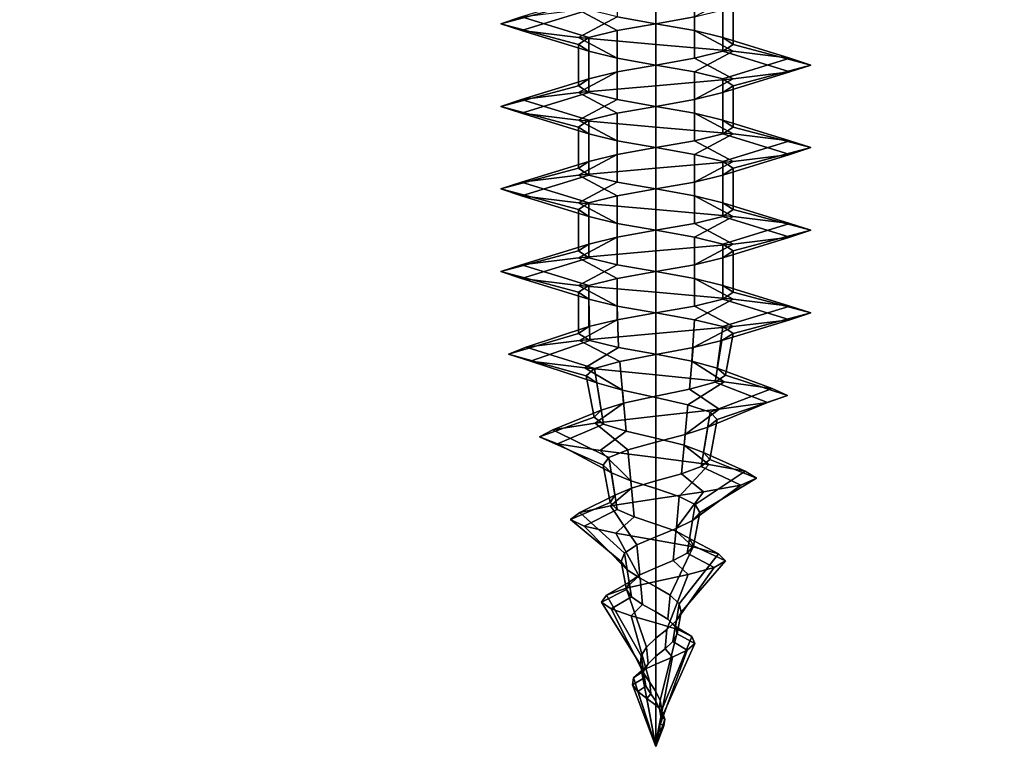
# Model space of a CAD drawing. Extents: x -218 to 262, y -7 to 105.
# Drawn here: x -132 to -132, y 2 to 2 of the extents above; entities that cross this region are included whole.
import ezdxf

# ---------------------------------------------------------------- set-up
doc = ezdxf.new("R2010")
doc.units = 0
doc.header["$LTSCALE"] = 192
for name, color, linetype in [('FLOOR', 1, 'CONTINUOUS'), ('LAYER_1', 1, 'CONTINUOUS'), ('LAYER_6', 1, 'CONTINUOUS')]:
    doc.layers.add(name, color=color, linetype=linetype)

msp = doc.modelspace()

# ---------------------------------------------------------------- linework, layer by layer
at = {"layer": 'FLOOR', "color": 213}
for points, invisible_edges in [([(-102, -1.10153, -85.33293), (-143.227691, 7.028576, -85.33293), (-117.91432, 92.731912, -85.33293), (-102, 57, -85.33293)], 7), ([(-143.227691, -1.153242, -88.423839), (-117.91432, 92.731912, -88.423839), (-143.227691, 17.937667, -88.423839), (-143.227691, 8.119485, -88.423839)], 15), ([(-102, -1.10153, -88.423839), (-102, 57, -88.423839), (-117.91432, 92.731912, -88.423839), (-143.227691, -1.153242, -88.423839)], 6), ([(-143.227691, -1.153242, -85.33293), (-143.227691, 5.937667, -85.33293), (-143.227691, 7.028576, -85.33293), (-102, -1.10153, -85.33293)], 7)]:
    msp.add_3dface(points, dxfattribs=dict(at, invisible_edges=invisible_edges))
at = {"layer": 'LAYER_1', "color": 252}
for points in [[(-132.078478, 2.304088, -75.094812), (-132.095523, 2.307119, -75.090245), (-132.095523, 2.288937, -75.090245), (-132.078478, 2.285907, -75.094812)], [(-132.061433, 2.301058, -75.090245), (-132.078478, 2.304088, -75.094812), (-132.078478, 2.285907, -75.094812), (-132.061433, 2.282876, -75.090245)], [(-132.112569, 2.294997, -75.060721), (-132.108002, 2.298028, -75.043676), (-132.137525, 2.288937, -75.02663), (-132.14666, 2.285907, -75.060721)], [(-132.078478, 2.294997, -74.992539), (-132.044387, 2.298028, -75.001674), (-132.061433, 2.288937, -75.031197), (-132.078478, 2.285907, -75.02663)], [(-132.048954, 2.298028, -75.077766), (-132.061433, 2.301058, -75.090245), (-132.061433, 2.282876, -75.090245), (-132.048954, 2.279846, -75.077766)], [(-132.044387, 2.294997, -75.060721), (-132.048954, 2.298028, -75.077766), (-132.048954, 2.279846, -75.077766), (-132.044387, 2.276816, -75.060721)], [(-132.108002, 2.291967, -75.077766), (-132.112569, 2.294997, -75.060721), (-132.14666, 2.285907, -75.060721), (-132.137525, 2.282876, -75.094812)], [(-132.112569, 2.291967, -75.001674), (-132.078478, 2.294997, -74.992539), (-132.078478, 2.285907, -75.02663), (-132.095523, 2.282876, -75.031197)], [(-132.048954, 2.291967, -75.043676), (-132.044387, 2.294997, -75.060721), (-132.044387, 2.276816, -75.060721), (-132.048954, 2.273785, -75.043676)], [(-132.14666, 2.285907, -75.060721), (-132.137525, 2.288937, -75.02663), (-132.108002, 2.279846, -75.043676), (-132.112569, 2.276816, -75.060721)], [(-132.137525, 2.288937, -75.02663), (-132.112569, 2.291967, -75.001674), (-132.095523, 2.282876, -75.031197), (-132.108002, 2.279846, -75.043676)], [(-132.095523, 2.288937, -75.090245), (-132.108002, 2.291967, -75.077766), (-132.137525, 2.282876, -75.094812), (-132.112569, 2.279846, -75.119768)], [(-132.078478, 2.285907, -75.094812), (-132.095523, 2.288937, -75.090245), (-132.112569, 2.279846, -75.119768), (-132.078478, 2.276816, -75.128903)], [(-132.078478, 2.285907, -75.02663), (-132.061433, 2.288937, -75.031197), (-132.061433, 2.270755, -75.031197), (-132.078478, 2.267725, -75.02663)], [(-132.061433, 2.288937, -75.031197), (-132.048954, 2.291967, -75.043676), (-132.048954, 2.273785, -75.043676), (-132.061433, 2.270755, -75.031197)], [(-132.137525, 2.282876, -75.094812), (-132.14666, 2.285907, -75.060721), (-132.112569, 2.276816, -75.060721), (-132.108002, 2.273785, -75.077766)], [(-132.095523, 2.282876, -75.031197), (-132.078478, 2.285907, -75.02663), (-132.078478, 2.267725, -75.02663), (-132.095523, 2.264694, -75.031197)], [(-132.061433, 2.282876, -75.090245), (-132.078478, 2.285907, -75.094812), (-132.078478, 2.276816, -75.128903), (-132.044387, 2.273785, -75.119768)], [(-132.112569, 2.279846, -75.119768), (-132.137525, 2.282876, -75.094812), (-132.108002, 2.273785, -75.077766), (-132.095523, 2.270755, -75.090245)], [(-132.078478, 2.276816, -75.128903), (-132.112569, 2.279846, -75.119768), (-132.095523, 2.270755, -75.090245), (-132.078478, 2.267725, -75.094812)], [(-132.112569, 2.276816, -75.060721), (-132.108002, 2.279846, -75.043676), (-132.108002, 2.261664, -75.043676), (-132.112569, 2.258634, -75.060721)], [(-132.108002, 2.279846, -75.043676), (-132.095523, 2.282876, -75.031197), (-132.095523, 2.264694, -75.031197), (-132.108002, 2.261664, -75.043676)], [(-132.048954, 2.279846, -75.077766), (-132.061433, 2.282876, -75.090245), (-132.044387, 2.273785, -75.119768), (-132.019431, 2.270755, -75.094812)], [(-132.044387, 2.276816, -75.060721), (-132.048954, 2.279846, -75.077766), (-132.019431, 2.270755, -75.094812), (-132.010296, 2.267725, -75.060721)], [(-132.108002, 2.273785, -75.077766), (-132.112569, 2.276816, -75.060721), (-132.112569, 2.258634, -75.060721), (-132.108002, 2.255604, -75.077766)], [(-132.044387, 2.273785, -75.119768), (-132.078478, 2.276816, -75.128903), (-132.078478, 2.267725, -75.094812), (-132.061433, 2.264694, -75.090245)], [(-132.048954, 2.273785, -75.043676), (-132.044387, 2.276816, -75.060721), (-132.010296, 2.267725, -75.060721), (-132.019431, 2.264694, -75.02663)], [(-132.095523, 2.270755, -75.090245), (-132.108002, 2.273785, -75.077766), (-132.108002, 2.255604, -75.077766), (-132.095523, 2.252573, -75.090245)], [(-132.019431, 2.270755, -75.094812), (-132.044387, 2.273785, -75.119768), (-132.061433, 2.264694, -75.090245), (-132.048954, 2.261664, -75.077766)], [(-132.061433, 2.270755, -75.031197), (-132.048954, 2.273785, -75.043676), (-132.019431, 2.264694, -75.02663), (-132.044387, 2.261664, -75.001674)], [(-132.095523, 2.264694, -75.031197), (-132.078478, 2.267725, -75.02663), (-132.078478, 2.258634, -74.992539), (-132.112569, 2.255604, -75.001674)], [(-132.078478, 2.267725, -75.094812), (-132.095523, 2.270755, -75.090245), (-132.095523, 2.252573, -75.090245), (-132.078478, 2.249543, -75.094812)], [(-132.078478, 2.267725, -75.02663), (-132.061433, 2.270755, -75.031197), (-132.044387, 2.261664, -75.001674), (-132.078478, 2.258634, -74.992539)], [(-132.061433, 2.264694, -75.090245), (-132.078478, 2.267725, -75.094812), (-132.078478, 2.249543, -75.094812), (-132.061433, 2.246513, -75.090245)], [(-132.010296, 2.267725, -75.060721), (-132.019431, 2.270755, -75.094812), (-132.048954, 2.261664, -75.077766), (-132.044387, 2.258634, -75.060721)], [(-132.019431, 2.264694, -75.02663), (-132.010296, 2.267725, -75.060721), (-132.044387, 2.258634, -75.060721), (-132.048954, 2.255604, -75.043676)], [(-132.108002, 2.261664, -75.043676), (-132.095523, 2.264694, -75.031197), (-132.112569, 2.255604, -75.001674), (-132.137525, 2.252573, -75.02663)], [(-132.044387, 2.261664, -75.001674), (-132.019431, 2.264694, -75.02663), (-132.048954, 2.255604, -75.043676), (-132.061433, 2.252573, -75.031197)], [(-132.048954, 2.261664, -75.077766), (-132.061433, 2.264694, -75.090245), (-132.061433, 2.246513, -75.090245), (-132.048954, 2.243482, -75.077766)], [(-132.112569, 2.258634, -75.060721), (-132.108002, 2.261664, -75.043676), (-132.137525, 2.252573, -75.02663), (-132.14666, 2.249543, -75.060721)], [(-132.108002, 2.255604, -75.077766), (-132.112569, 2.258634, -75.060721), (-132.14666, 2.249543, -75.060721), (-132.137525, 2.246513, -75.094812)], [(-132.112569, 2.255604, -75.001674), (-132.078478, 2.258634, -74.992539), (-132.078478, 2.249543, -75.02663), (-132.095523, 2.246513, -75.031197)], [(-132.078478, 2.258634, -74.992539), (-132.044387, 2.261664, -75.001674), (-132.061433, 2.252573, -75.031197), (-132.078478, 2.249543, -75.02663)], [(-132.044387, 2.258634, -75.060721), (-132.048954, 2.261664, -75.077766), (-132.048954, 2.243482, -75.077766), (-132.044387, 2.240452, -75.060721)], [(-132.048954, 2.255604, -75.043676), (-132.044387, 2.258634, -75.060721), (-132.044387, 2.240452, -75.060721), (-132.048954, 2.237422, -75.043676)], [(-132.137525, 2.252573, -75.02663), (-132.112569, 2.255604, -75.001674), (-132.095523, 2.246513, -75.031197), (-132.108002, 2.243482, -75.043676)], [(-132.095523, 2.252573, -75.090245), (-132.108002, 2.255604, -75.077766), (-132.137525, 2.246513, -75.094812), (-132.112569, 2.243482, -75.119768)], [(-132.061433, 2.252573, -75.031197), (-132.048954, 2.255604, -75.043676), (-132.048954, 2.237422, -75.043676), (-132.061433, 2.234391, -75.031197)], [(-132.14666, 2.249543, -75.060721), (-132.137525, 2.252573, -75.02663), (-132.108002, 2.243482, -75.043676), (-132.112569, 2.240452, -75.060721)], [(-132.137525, 2.246513, -75.094812), (-132.14666, 2.249543, -75.060721), (-132.112569, 2.240452, -75.060721), (-132.108002, 2.237422, -75.077766)], [(-132.078478, 2.249543, -75.094812), (-132.095523, 2.252573, -75.090245), (-132.112569, 2.243482, -75.119768), (-132.078478, 2.240452, -75.128903)], [(-132.095523, 2.246513, -75.031197), (-132.078478, 2.249543, -75.02663), (-132.078478, 2.231361, -75.02663), (-132.095523, 2.228331, -75.031197)], [(-132.078478, 2.249543, -75.02663), (-132.061433, 2.252573, -75.031197), (-132.061433, 2.234391, -75.031197), (-132.078478, 2.231361, -75.02663)], [(-132.061433, 2.246513, -75.090245), (-132.078478, 2.249543, -75.094812), (-132.078478, 2.240452, -75.128903), (-132.044387, 2.237422, -75.119768)], [(-132.112569, 2.243482, -75.119768), (-132.137525, 2.246513, -75.094812), (-132.108002, 2.237422, -75.077766), (-132.095523, 2.234391, -75.090245)], [(-132.108002, 2.243482, -75.043676), (-132.095523, 2.246513, -75.031197), (-132.095523, 2.228331, -75.031197), (-132.108002, 2.225301, -75.043676)], [(-132.048954, 2.243482, -75.077766), (-132.061433, 2.246513, -75.090245), (-132.044387, 2.237422, -75.119768), (-132.019431, 2.234391, -75.094812)], [(-132.078478, 2.240452, -75.128903), (-132.112569, 2.243482, -75.119768), (-132.095523, 2.234391, -75.090245), (-132.078478, 2.231361, -75.094812)], [(-132.112569, 2.240452, -75.060721), (-132.108002, 2.243482, -75.043676), (-132.108002, 2.225301, -75.043676), (-132.112569, 2.22227, -75.060721)], [(-132.108002, 2.237422, -75.077766), (-132.112569, 2.240452, -75.060721), (-132.112569, 2.22227, -75.060721), (-132.108002, 2.21924, -75.077766)], [(-132.044387, 2.237422, -75.119768), (-132.078478, 2.240452, -75.128903), (-132.078478, 2.231361, -75.094812), (-132.061433, 2.228331, -75.090245)], [(-132.044387, 2.240452, -75.060721), (-132.048954, 2.243482, -75.077766), (-132.019431, 2.234391, -75.094812), (-132.010296, 2.231361, -75.060721)], [(-132.048954, 2.237422, -75.043676), (-132.044387, 2.240452, -75.060721), (-132.010296, 2.231361, -75.060721), (-132.019431, 2.228331, -75.02663)], [(-132.095523, 2.234391, -75.090245), (-132.108002, 2.237422, -75.077766), (-132.108002, 2.21924, -75.077766), (-132.095523, 2.21621, -75.090245)], [(-132.019431, 2.234391, -75.094812), (-132.044387, 2.237422, -75.119768), (-132.061433, 2.228331, -75.090245), (-132.048954, 2.225301, -75.077766)], [(-132.061433, 2.234391, -75.031197), (-132.048954, 2.237422, -75.043676), (-132.019431, 2.228331, -75.02663), (-132.044387, 2.225301, -75.001674)], [(-132.078478, 2.231361, -75.094812), (-132.095523, 2.234391, -75.090245), (-132.095523, 2.21621, -75.090245), (-132.078478, 2.213179, -75.094812)], [(-132.078478, 2.231361, -75.02663), (-132.061433, 2.234391, -75.031197), (-132.044387, 2.225301, -75.001674), (-132.078478, 2.22227, -74.992539)], [(-132.010296, 2.231361, -75.060721), (-132.019431, 2.234391, -75.094812), (-132.048954, 2.225301, -75.077766), (-132.044387, 2.22227, -75.060721)], [(-132.108002, 2.225301, -75.043676), (-132.095523, 2.228331, -75.031197), (-132.112569, 2.21924, -75.001674), (-132.137525, 2.21621, -75.02663)], [(-132.095523, 2.228331, -75.031197), (-132.078478, 2.231361, -75.02663), (-132.078478, 2.22227, -74.992539), (-132.112569, 2.21924, -75.001674)], [(-132.061433, 2.228331, -75.090245), (-132.078478, 2.231361, -75.094812), (-132.078478, 2.213179, -75.094812), (-132.061433, 2.210149, -75.090245)], [(-132.044387, 2.225301, -75.001674), (-132.019431, 2.228331, -75.02663), (-132.048954, 2.21924, -75.043676), (-132.061433, 2.21621, -75.031197)], [(-132.048954, 2.225301, -75.077766), (-132.061433, 2.228331, -75.090245), (-132.061433, 2.210149, -75.090245), (-132.048954, 2.207119, -75.077766)], [(-132.019431, 2.228331, -75.02663), (-132.010296, 2.231361, -75.060721), (-132.044387, 2.22227, -75.060721), (-132.048954, 2.21924, -75.043676)], [(-132.112569, 2.22227, -75.060721), (-132.108002, 2.225301, -75.043676), (-132.137525, 2.21621, -75.02663), (-132.14666, 2.213179, -75.060721)], [(-132.078478, 2.22227, -74.992539), (-132.044387, 2.225301, -75.001674), (-132.061433, 2.21621, -75.031197), (-132.078478, 2.213179, -75.02663)], [(-132.044387, 2.22227, -75.060721), (-132.048954, 2.225301, -75.077766), (-132.048954, 2.207119, -75.077766), (-132.044387, 2.204088, -75.060721)], [(-132.108002, 2.21924, -75.077766), (-132.112569, 2.22227, -75.060721), (-132.14666, 2.213179, -75.060721), (-132.137525, 2.210149, -75.094812)], [(-132.137525, 2.21621, -75.02663), (-132.112569, 2.21924, -75.001674), (-132.095523, 2.210149, -75.031197), (-132.108002, 2.207119, -75.043676)], [(-132.095523, 2.21621, -75.090245), (-132.108002, 2.21924, -75.077766), (-132.137525, 2.210149, -75.094812), (-132.112569, 2.207119, -75.119768)], [(-132.112569, 2.21924, -75.001674), (-132.078478, 2.22227, -74.992539), (-132.078478, 2.213179, -75.02663), (-132.095523, 2.210149, -75.031197)], [(-132.061433, 2.21621, -75.031197), (-132.048954, 2.21924, -75.043676), (-132.048954, 2.201058, -75.043676), (-132.061433, 2.198028, -75.031197)], [(-132.048954, 2.21924, -75.043676), (-132.044387, 2.22227, -75.060721), (-132.044387, 2.204088, -75.060721), (-132.048954, 2.201058, -75.043676)], [(-132.14666, 2.213179, -75.060721), (-132.137525, 2.21621, -75.02663), (-132.108002, 2.207119, -75.043676), (-132.112569, 2.204088, -75.060721)], [(-132.078478, 2.213179, -75.094812), (-132.095523, 2.21621, -75.090245), (-132.112569, 2.207119, -75.119768), (-132.078478, 2.204088, -75.128903)], [(-132.078478, 2.213179, -75.02663), (-132.061433, 2.21621, -75.031197), (-132.061433, 2.198028, -75.031197), (-132.078478, 2.194997, -75.02663)], [(-132.137525, 2.210149, -75.094812), (-132.14666, 2.213179, -75.060721), (-132.112569, 2.204088, -75.060721), (-132.108002, 2.201058, -75.077766)], [(-132.112569, 2.207119, -75.119768), (-132.137525, 2.210149, -75.094812), (-132.108002, 2.201058, -75.077766), (-132.095523, 2.198028, -75.090245)], [(-132.108002, 2.207119, -75.043676), (-132.095523, 2.210149, -75.031197), (-132.095523, 2.191967, -75.031197), (-132.108002, 2.188937, -75.043676)], [(-132.095523, 2.210149, -75.031197), (-132.078478, 2.213179, -75.02663), (-132.078478, 2.194997, -75.02663), (-132.095523, 2.191967, -75.031197)], [(-132.061433, 2.210149, -75.090245), (-132.078478, 2.213179, -75.094812), (-132.078478, 2.204088, -75.128903), (-132.044387, 2.201058, -75.119768)], [(-132.048954, 2.207119, -75.077766), (-132.061433, 2.210149, -75.090245), (-132.044387, 2.201058, -75.119768), (-132.019431, 2.198028, -75.094812)], [(-132.078478, 2.204088, -75.128903), (-132.112569, 2.207119, -75.119768), (-132.095523, 2.198028, -75.090245), (-132.078478, 2.194997, -75.094812)], [(-132.112569, 2.204088, -75.060721), (-132.108002, 2.207119, -75.043676), (-132.108002, 2.188937, -75.043676), (-132.112569, 2.185907, -75.060721)], [(-132.044387, 2.204088, -75.060721), (-132.048954, 2.207119, -75.077766), (-132.019431, 2.198028, -75.094812), (-132.010296, 2.194997, -75.060721)], [(-132.108002, 2.201058, -75.077766), (-132.112569, 2.204088, -75.060721), (-132.112569, 2.185907, -75.060721), (-132.108002, 2.182876, -75.077766)], [(-132.044387, 2.201058, -75.119768), (-132.078478, 2.204088, -75.128903), (-132.078478, 2.194997, -75.094812), (-132.061433, 2.191967, -75.090245)], [(-132.048954, 2.201058, -75.043676), (-132.044387, 2.204088, -75.060721), (-132.010296, 2.194997, -75.060721), (-132.019431, 2.191967, -75.02663)], [(-132.095523, 2.198028, -75.090245), (-132.108002, 2.201058, -75.077766), (-132.108002, 2.182876, -75.077766), (-132.095523, 2.179846, -75.090245)], [(-132.078478, 2.194997, -75.094812), (-132.095523, 2.198028, -75.090245), (-132.095523, 2.179846, -75.090245), (-132.078478, 2.176816, -75.094812)], [(-132.078478, 2.194997, -75.02663), (-132.061433, 2.198028, -75.031197), (-132.044387, 2.188937, -75.001674), (-132.078478, 2.185907, -74.992539)], [(-132.019431, 2.198028, -75.094812), (-132.044387, 2.201058, -75.119768), (-132.061433, 2.191967, -75.090245), (-132.048954, 2.188937, -75.077766)], [(-132.061433, 2.198028, -75.031197), (-132.048954, 2.201058, -75.043676), (-132.019431, 2.191967, -75.02663), (-132.044387, 2.188937, -75.001674)], [(-132.010296, 2.194997, -75.060721), (-132.019431, 2.198028, -75.094812), (-132.048954, 2.188937, -75.077766), (-132.044387, 2.185907, -75.060721)], [(-132.095523, 2.191967, -75.031197), (-132.078478, 2.194997, -75.02663), (-132.078478, 2.185907, -74.992539), (-132.112569, 2.182876, -75.001674)], [(-132.061433, 2.191967, -75.090245), (-132.078478, 2.194997, -75.094812), (-132.078478, 2.176816, -75.094812), (-132.061433, 2.173785, -75.090245)], [(-132.019431, 2.191967, -75.02663), (-132.010296, 2.194997, -75.060721), (-132.044387, 2.185907, -75.060721), (-132.048954, 2.182876, -75.043676)], [(-132.112569, 2.185907, -75.060721), (-132.108002, 2.188937, -75.043676), (-132.137525, 2.179846, -75.02663), (-132.14666, 2.176816, -75.060721)], [(-132.108002, 2.188937, -75.043676), (-132.095523, 2.191967, -75.031197), (-132.112569, 2.182876, -75.001674), (-132.137525, 2.179846, -75.02663)], [(-132.078478, 2.185907, -74.992539), (-132.044387, 2.188937, -75.001674), (-132.061433, 2.179846, -75.031197), (-132.078478, 2.176816, -75.02663)], [(-132.044387, 2.188937, -75.001674), (-132.019431, 2.191967, -75.02663), (-132.048954, 2.182876, -75.043676), (-132.061433, 2.179846, -75.031197)], [(-132.048954, 2.188937, -75.077766), (-132.061433, 2.191967, -75.090245), (-132.061433, 2.173785, -75.090245), (-132.048954, 2.170755, -75.077766)], [(-132.044387, 2.185907, -75.060721), (-132.048954, 2.188937, -75.077766), (-132.048954, 2.170755, -75.077766), (-132.044387, 2.167725, -75.060721)], [(-132.108002, 2.182876, -75.077766), (-132.112569, 2.185907, -75.060721), (-132.14666, 2.176816, -75.060721), (-132.137525, 2.173785, -75.094812)], [(-132.112569, 2.182876, -75.001674), (-132.078478, 2.185907, -74.992539), (-132.078478, 2.176816, -75.02663), (-132.095523, 2.173785, -75.031197)], [(-132.048954, 2.182876, -75.043676), (-132.044387, 2.185907, -75.060721), (-132.044387, 2.167725, -75.060721), (-132.048954, 2.164694, -75.043676)], [(-132.14666, 2.176816, -75.060721), (-132.137525, 2.179846, -75.02663), (-132.108002, 2.170755, -75.043676), (-132.112569, 2.167725, -75.060721)], [(-132.137525, 2.179846, -75.02663), (-132.112569, 2.182876, -75.001674), (-132.095523, 2.173785, -75.031197), (-132.108002, 2.170755, -75.043676)], [(-132.095523, 2.179846, -75.090245), (-132.108002, 2.182876, -75.077766), (-132.137525, 2.173785, -75.094812), (-132.112569, 2.170755, -75.119768)], [(-132.078478, 2.176816, -75.094812), (-132.095523, 2.179846, -75.090245), (-132.112569, 2.170755, -75.119768), (-132.078478, 2.167725, -75.128903)], [(-132.078478, 2.176816, -75.02663), (-132.061433, 2.179846, -75.031197), (-132.061433, 2.161664, -75.031197), (-132.078478, 2.158634, -75.02663)], [(-132.061433, 2.179846, -75.031197), (-132.048954, 2.182876, -75.043676), (-132.048954, 2.164694, -75.043676), (-132.061433, 2.161664, -75.031197)], [(-132.137525, 2.173785, -75.094812), (-132.14666, 2.176816, -75.060721), (-132.112569, 2.167725, -75.060721), (-132.108002, 2.164694, -75.077766)], [(-132.095523, 2.173785, -75.031197), (-132.078478, 2.176816, -75.02663), (-132.078478, 2.158634, -75.02663), (-132.095523, 2.155604, -75.031197)], [(-132.061433, 2.173785, -75.090245), (-132.078478, 2.176816, -75.094812), (-132.078478, 2.167725, -75.128903), (-132.044387, 2.164694, -75.119768)], [(-132.112569, 2.170755, -75.119768), (-132.137525, 2.173785, -75.094812), (-132.108002, 2.164694, -75.077766), (-132.095523, 2.161664, -75.090245)], [(-132.108002, 2.170755, -75.043676), (-132.095523, 2.173785, -75.031197), (-132.095523, 2.155604, -75.031197), (-132.108002, 2.152573, -75.043676)], [(-132.048954, 2.170755, -75.077766), (-132.061433, 2.173785, -75.090245), (-132.044387, 2.164694, -75.119768), (-132.019431, 2.161664, -75.094812)], [(-132.078478, 2.167725, -75.128903), (-132.112569, 2.170755, -75.119768), (-132.095523, 2.161664, -75.090245), (-132.078478, 2.158634, -75.094812)], [(-132.112569, 2.167725, -75.060721), (-132.108002, 2.170755, -75.043676), (-132.108002, 2.152573, -75.043676), (-132.112569, 2.149543, -75.060721)], [(-132.108002, 2.164694, -75.077766), (-132.112569, 2.167725, -75.060721), (-132.112569, 2.149543, -75.060721), (-132.10751, 2.14651, -75.077482)], [(-132.044387, 2.164694, -75.119768), (-132.078478, 2.167725, -75.128903), (-132.078478, 2.158634, -75.094812), (-132.061433, 2.155604, -75.090245)], [(-132.044387, 2.167725, -75.060721), (-132.048954, 2.170755, -75.077766), (-132.019431, 2.161664, -75.094812), (-132.010296, 2.158634, -75.060721)], [(-132.048954, 2.164694, -75.043676), (-132.044387, 2.167725, -75.060721), (-132.010296, 2.158634, -75.060721), (-132.019431, 2.155604, -75.02663)], [(-132.095523, 2.161664, -75.090245), (-132.108002, 2.164694, -75.077766), (-132.10751, 2.14651, -75.077482), (-132.094955, 2.143471, -75.08926)], [(-132.019431, 2.161664, -75.094812), (-132.044387, 2.164694, -75.119768), (-132.061433, 2.155604, -75.090245), (-132.048954, 2.152573, -75.077766)], [(-132.061433, 2.161664, -75.031197), (-132.048954, 2.164694, -75.043676), (-132.019431, 2.155604, -75.02663), (-132.044387, 2.152573, -75.001674)], [(-132.095523, 2.155604, -75.031197), (-132.078478, 2.158634, -75.02663), (-132.078478, 2.149543, -74.992539), (-132.112001, 2.146513, -75.002657)], [(-132.078478, 2.158634, -75.094812), (-132.095523, 2.161664, -75.090245), (-132.094955, 2.143471, -75.08926), (-132.078478, 2.140427, -75.093104)], [(-132.078478, 2.158634, -75.02663), (-132.061433, 2.161664, -75.031197), (-132.044387, 2.152573, -75.001674), (-132.078478, 2.149543, -74.992539)], [(-132.061433, 2.155604, -75.090245), (-132.078478, 2.158634, -75.094812), (-132.078478, 2.140427, -75.093104), (-132.062572, 2.137377, -75.088271)], [(-132.019431, 2.155604, -75.02663), (-132.010296, 2.158634, -75.060721), (-132.044387, 2.149543, -75.060721), (-132.049448, 2.146502, -75.04396)], [(-132.010296, 2.158634, -75.060721), (-132.019431, 2.161664, -75.094812), (-132.048954, 2.152573, -75.077766), (-132.044387, 2.149543, -75.060721)], [(-132.108002, 2.152573, -75.043676), (-132.095523, 2.155604, -75.031197), (-132.112001, 2.146513, -75.002657), (-132.135559, 2.143482, -75.027765)], [(-132.048954, 2.152573, -75.077766), (-132.061433, 2.155604, -75.090245), (-132.062572, 2.137377, -75.088271), (-132.051424, 2.134321, -75.076341)], [(-132.044387, 2.152573, -75.001674), (-132.019431, 2.155604, -75.02663), (-132.049448, 2.146502, -75.04396), (-132.062004, 2.14344, -75.032187)], [(-132.112569, 2.149543, -75.060721), (-132.108002, 2.152573, -75.043676), (-132.135559, 2.143482, -75.027765), (-132.143254, 2.140452, -75.060721)], [(-132.10751, 2.14651, -75.077482), (-132.112569, 2.149543, -75.060721), (-132.143254, 2.140452, -75.060721), (-132.133593, 2.137422, -75.092541)], [(-132.112001, 2.146513, -75.002657), (-132.078478, 2.149543, -74.992539), (-132.078478, 2.140358, -75.028351), (-132.094372, 2.137254, -75.033191)], [(-132.078478, 2.149543, -74.992539), (-132.044387, 2.152573, -75.001674), (-132.062004, 2.14344, -75.032187), (-132.078478, 2.140358, -75.028351)], [(-132.049448, 2.146502, -75.04396), (-132.044387, 2.149543, -75.060721), (-132.047812, 2.13126, -75.060721), (-132.052418, 2.128194, -75.045675)], [(-132.044387, 2.149543, -75.060721), (-132.048954, 2.152573, -75.077766), (-132.051424, 2.134321, -75.076341), (-132.047812, 2.13126, -75.060721)], [(-132.135559, 2.143482, -75.027765), (-132.112001, 2.146513, -75.002657), (-132.094372, 2.137254, -75.033191), (-132.105501, 2.134129, -75.045119)], [(-132.094955, 2.143471, -75.08926), (-132.10751, 2.14651, -75.077482), (-132.133593, 2.137422, -75.092541), (-132.109731, 2.134391, -75.114853)], [(-132.062004, 2.14344, -75.032187), (-132.049448, 2.146502, -75.04396), (-132.052418, 2.128194, -75.045675), (-132.06372, 2.125121, -75.035159)], [(-132.143254, 2.140452, -75.060721), (-132.135559, 2.143482, -75.027765), (-132.105501, 2.134129, -75.045119), (-132.109092, 2.130984, -75.060721)], [(-132.078478, 2.140427, -75.093104), (-132.094955, 2.143471, -75.08926), (-132.109731, 2.134391, -75.114853), (-132.078478, 2.131361, -75.122091)], [(-132.078478, 2.140358, -75.028351), (-132.062004, 2.14344, -75.032187), (-132.06372, 2.125121, -75.035159), (-132.078478, 2.122044, -75.031781)], [(-132.133593, 2.137422, -75.092541), (-132.143254, 2.140452, -75.060721), (-132.109092, 2.130984, -75.060721), (-132.104477, 2.127817, -75.075732)], [(-132.109731, 2.134391, -75.114853), (-132.133593, 2.137422, -75.092541), (-132.104477, 2.127817, -75.075732), (-132.09319, 2.124629, -75.086203)], [(-132.105501, 2.134129, -75.045119), (-132.094372, 2.137254, -75.033191), (-132.092659, 2.11896, -75.036158), (-132.102539, 2.115871, -75.046829)], [(-132.094372, 2.137254, -75.033191), (-132.078478, 2.140358, -75.028351), (-132.078478, 2.122044, -75.031781), (-132.092659, 2.11896, -75.036158)], [(-132.062572, 2.137377, -75.088271), (-132.078478, 2.140427, -75.093104), (-132.078478, 2.131361, -75.122091), (-132.04836, 2.128331, -75.112886)], [(-132.051424, 2.134321, -75.076341), (-132.062572, 2.137377, -75.088271), (-132.04836, 2.128331, -75.112886), (-132.027296, 2.125301, -75.090271)], [(-132.078478, 2.131361, -75.122091), (-132.109731, 2.134391, -75.114853), (-132.09319, 2.124629, -75.086203), (-132.078478, 2.121421, -75.089544)], [(-132.109092, 2.130984, -75.060721), (-132.105501, 2.134129, -75.045119), (-132.102539, 2.115871, -75.046829), (-132.105682, 2.112776, -75.060721)], [(-132.047812, 2.13126, -75.060721), (-132.051424, 2.134321, -75.076341), (-132.027296, 2.125301, -75.090271), (-132.020513, 2.12227, -75.060721)], [(-132.104477, 2.127817, -75.075732), (-132.109092, 2.130984, -75.060721), (-132.105682, 2.112776, -75.060721), (-132.101534, 2.109676, -75.074033)], [(-132.09319, 2.124629, -75.086203), (-132.104477, 2.127817, -75.075732), (-132.101534, 2.109676, -75.074033), (-132.091499, 2.10657, -75.083274)], [(-132.04836, 2.128331, -75.112886), (-132.078478, 2.131361, -75.122091), (-132.078478, 2.121421, -75.089544), (-132.064369, 2.118191, -75.085159)], [(-132.027296, 2.125301, -75.090271), (-132.04836, 2.128331, -75.112886), (-132.064369, 2.118191, -75.085159), (-132.054567, 2.114941, -75.074526)], [(-132.06372, 2.125121, -75.035159), (-132.052418, 2.128194, -75.045675), (-132.029262, 2.11924, -75.032306), (-132.050631, 2.11621, -75.012488)], [(-132.052418, 2.128194, -75.045675), (-132.047812, 2.13126, -75.060721), (-132.020513, 2.12227, -75.060721), (-132.029262, 2.11924, -75.032306)], [(-132.078478, 2.121421, -75.089544), (-132.09319, 2.124629, -75.086203), (-132.091499, 2.10657, -75.083274), (-132.078478, 2.103459, -75.08618)], [(-132.078478, 2.122044, -75.031781), (-132.06372, 2.125121, -75.035159), (-132.050631, 2.11621, -75.012488), (-132.078478, 2.113179, -75.006162)], [(-132.020513, 2.12227, -75.060721), (-132.027296, 2.125301, -75.090271), (-132.054567, 2.114941, -75.074526), (-132.051481, 2.111669, -75.060721)], [(-132.092659, 2.11896, -75.036158), (-132.078478, 2.122044, -75.031781), (-132.078478, 2.113179, -75.006162), (-132.10519, 2.110149, -75.014455)], [(-132.064369, 2.118191, -75.085159), (-132.078478, 2.121421, -75.089544), (-132.078478, 2.103459, -75.08618), (-132.066041, 2.100342, -75.082263)], [(-132.050631, 2.11621, -75.012488), (-132.029262, 2.11924, -75.032306), (-132.055632, 2.108377, -75.047531), (-132.065598, 2.105064, -75.038413)], [(-132.029262, 2.11924, -75.032306), (-132.020513, 2.12227, -75.060721), (-132.051481, 2.111669, -75.060721), (-132.055632, 2.108377, -75.047531)], [(-132.105682, 2.112776, -75.060721), (-132.102539, 2.115871, -75.046829), (-132.123761, 2.107119, -75.034577), (-132.129631, 2.104088, -75.060721)], [(-132.102539, 2.115871, -75.046829), (-132.092659, 2.11896, -75.036158), (-132.10519, 2.110149, -75.014455), (-132.123761, 2.107119, -75.034577)], [(-132.078478, 2.113179, -75.006162), (-132.050631, 2.11621, -75.012488), (-132.065598, 2.105064, -75.038413), (-132.078478, 2.101729, -75.035586)], [(-132.054567, 2.114941, -75.074526), (-132.064369, 2.118191, -75.085159), (-132.066041, 2.100342, -75.082263), (-132.057442, 2.097219, -75.072866)], [(-132.051481, 2.111669, -75.060721), (-132.054567, 2.114941, -75.074526), (-132.057442, 2.097219, -75.072866), (-132.054774, 2.094091, -75.060721)], [(-132.101534, 2.109676, -75.074033), (-132.105682, 2.112776, -75.060721), (-132.129631, 2.104088, -75.060721), (-132.121795, 2.101058, -75.08573)], [(-132.10519, 2.110149, -75.014455), (-132.078478, 2.113179, -75.006162), (-132.078478, 2.101729, -75.035586), (-132.090731, 2.098374, -75.039498)], [(-132.055632, 2.108377, -75.047531), (-132.051481, 2.111669, -75.060721), (-132.054774, 2.094091, -75.060721), (-132.058458, 2.090957, -75.049162)], [(-132.129631, 2.104088, -75.060721), (-132.123761, 2.107119, -75.034577), (-132.099153, 2.094997, -75.048784), (-132.101715, 2.0916, -75.060721)], [(-132.123761, 2.107119, -75.034577), (-132.10519, 2.110149, -75.014455), (-132.090731, 2.098374, -75.039498), (-132.099153, 2.094997, -75.048784)], [(-132.091499, 2.10657, -75.083274), (-132.101534, 2.109676, -75.074033), (-132.121795, 2.101058, -75.08573), (-132.102919, 2.098028, -75.103055)], [(-132.078478, 2.103459, -75.08618), (-132.091499, 2.10657, -75.083274), (-132.102919, 2.098028, -75.103055), (-132.078478, 2.094997, -75.108469)], [(-132.065598, 2.105064, -75.038413), (-132.055632, 2.108377, -75.047531), (-132.058458, 2.090957, -75.049162), (-132.067213, 2.087818, -75.04121)], [(-132.121795, 2.101058, -75.08573), (-132.129631, 2.104088, -75.060721), (-132.101715, 2.0916, -75.060721), (-132.098048, 2.088182, -75.07202)], [(-132.078478, 2.101729, -75.035586), (-132.065598, 2.105064, -75.038413), (-132.067213, 2.087818, -75.04121), (-132.078478, 2.084673, -75.038781)], [(-132.066041, 2.100342, -75.082263), (-132.078478, 2.103459, -75.08618), (-132.078478, 2.094997, -75.108469), (-132.055172, 2.091967, -75.101089)], [(-132.102919, 2.098028, -75.103055), (-132.121795, 2.101058, -75.08573), (-132.098048, 2.088182, -75.07202), (-132.089454, 2.084743, -75.079733)], [(-132.078478, 2.094997, -75.108469), (-132.102919, 2.098028, -75.103055), (-132.089454, 2.084743, -75.079733), (-132.078478, 2.081282, -75.082026)], [(-132.099153, 2.094997, -75.048784), (-132.090731, 2.098374, -75.039498), (-132.089153, 2.081522, -75.042232), (-132.096455, 2.078366, -75.050342)], [(-132.090731, 2.098374, -75.039498), (-132.078478, 2.101729, -75.035586), (-132.078478, 2.084673, -75.038781), (-132.089153, 2.081522, -75.042232)], [(-132.057442, 2.097219, -75.072866), (-132.066041, 2.100342, -75.082263), (-132.055172, 2.091967, -75.101089), (-132.039094, 2.088937, -75.08346)], [(-132.101715, 2.0916, -75.060721), (-132.099153, 2.094997, -75.048784), (-132.096455, 2.078366, -75.050342), (-132.098644, 2.075204, -75.060721)], [(-132.055172, 2.091967, -75.101089), (-132.078478, 2.094997, -75.108469), (-132.078478, 2.081282, -75.082026), (-132.068152, 2.077801, -75.078607)], [(-132.058458, 2.090957, -75.049162), (-132.054774, 2.094091, -75.060721), (-132.034136, 2.085907, -75.060721), (-132.04106, 2.082876, -75.039118)], [(-132.054774, 2.094091, -75.060721), (-132.057442, 2.097219, -75.072866), (-132.039094, 2.088937, -75.08346), (-132.034136, 2.085907, -75.060721)], [(-132.098048, 2.088182, -75.07202), (-132.101715, 2.0916, -75.060721), (-132.098644, 2.075204, -75.060721), (-132.095429, 2.072037, -75.070508)], [(-132.039094, 2.088937, -75.08346), (-132.055172, 2.091967, -75.101089), (-132.068152, 2.077801, -75.078607), (-132.06116, 2.074299, -75.070719)], [(-132.067213, 2.087818, -75.04121), (-132.058458, 2.090957, -75.049162), (-132.04106, 2.082876, -75.039118), (-132.057442, 2.079846, -75.024286)], [(-132.034136, 2.085907, -75.060721), (-132.039094, 2.088937, -75.08346), (-132.06116, 2.074299, -75.070719), (-132.059141, 2.070776, -75.060721)], [(-132.089153, 2.081522, -75.042232), (-132.078478, 2.084673, -75.038781), (-132.078478, 2.076816, -75.019785), (-132.098379, 2.073785, -75.026252)], [(-132.089454, 2.084743, -75.079733), (-132.098048, 2.088182, -75.07202), (-132.095429, 2.072037, -75.070508), (-132.087967, 2.068864, -75.077157)], [(-132.078478, 2.081282, -75.082026), (-132.089454, 2.084743, -75.079733), (-132.087967, 2.068864, -75.077157), (-132.078478, 2.065685, -75.079104)], [(-132.078478, 2.084673, -75.038781), (-132.067213, 2.087818, -75.04121), (-132.057442, 2.079846, -75.024286), (-132.078478, 2.076816, -75.019785)], [(-132.04106, 2.082876, -75.039118), (-132.034136, 2.085907, -75.060721), (-132.059141, 2.070776, -75.060721), (-132.062307, 2.067232, -75.051384)], [(-132.096455, 2.078366, -75.050342), (-132.089153, 2.081522, -75.042232), (-132.098379, 2.073785, -75.026252), (-132.111964, 2.070755, -75.041388)], [(-132.068152, 2.077801, -75.078607), (-132.078478, 2.081282, -75.082026), (-132.078478, 2.065685, -75.079104), (-132.069585, 2.062501, -75.076125)], [(-132.057442, 2.079846, -75.024286), (-132.04106, 2.082876, -75.039118), (-132.062307, 2.067232, -75.051384), (-132.069475, 2.063667, -75.045128)], [(-132.098644, 2.075204, -75.060721), (-132.096455, 2.078366, -75.050342), (-132.111964, 2.070755, -75.041388), (-132.116009, 2.067725, -75.060721)], [(-132.098379, 2.073785, -75.026252), (-132.078478, 2.076816, -75.019785), (-132.078478, 2.060081, -75.043387), (-132.086807, 2.056474, -75.046295)], [(-132.078478, 2.076816, -75.019785), (-132.057442, 2.079846, -75.024286), (-132.069475, 2.063667, -75.045128), (-132.078478, 2.060081, -75.043387)], [(-132.06116, 2.074299, -75.070719), (-132.068152, 2.077801, -75.078607), (-132.069585, 2.062501, -75.076125), (-132.063592, 2.059311, -75.069316)], [(-132.095429, 2.072037, -75.070508), (-132.098644, 2.075204, -75.060721), (-132.116009, 2.067725, -75.060721), (-132.109997, 2.064694, -75.078919)], [(-132.111964, 2.070755, -75.041388), (-132.098379, 2.073785, -75.026252), (-132.086807, 2.056474, -75.046295), (-132.092316, 2.052846, -75.052732)], [(-132.087967, 2.068864, -75.077157), (-132.095429, 2.072037, -75.070508), (-132.109997, 2.064694, -75.078919), (-132.096108, 2.061664, -75.091257)], [(-132.059141, 2.070776, -75.060721), (-132.06116, 2.074299, -75.070719), (-132.063592, 2.059311, -75.069316), (-132.061887, 2.056116, -75.060721)], [(-132.116009, 2.067725, -75.060721), (-132.111964, 2.070755, -75.041388), (-132.092316, 2.052846, -75.052732), (-132.093773, 2.049197, -75.060721)], [(-132.109997, 2.064694, -75.078919), (-132.116009, 2.067725, -75.060721), (-132.093773, 2.049197, -75.060721), (-132.091128, 2.045527, -75.068025)], [(-132.078478, 2.065685, -75.079104), (-132.087967, 2.068864, -75.077157), (-132.096108, 2.061664, -75.091257), (-132.078478, 2.058634, -75.094846)], [(-132.069475, 2.063667, -75.045128), (-132.062307, 2.067232, -75.051384), (-132.064629, 2.052915, -75.052725), (-132.070783, 2.049708, -75.047392)], [(-132.062307, 2.067232, -75.051384), (-132.059141, 2.070776, -75.060721), (-132.061887, 2.056116, -75.060721), (-132.064629, 2.052915, -75.052725)], [(-132.096108, 2.061664, -75.091257), (-132.109997, 2.064694, -75.078919), (-132.091128, 2.045527, -75.068025), (-132.085436, 2.041836, -75.072773)], [(-132.069585, 2.062501, -75.076125), (-132.078478, 2.065685, -75.079104), (-132.078478, 2.058634, -75.094846), (-132.061983, 2.055604, -75.089291)], [(-132.078478, 2.060081, -75.043387), (-132.069475, 2.063667, -75.045128), (-132.070783, 2.049708, -75.047392), (-132.078478, 2.046496, -75.045932)], [(-132.078478, 2.058634, -75.094846), (-132.096108, 2.061664, -75.091257), (-132.085436, 2.041836, -75.072773), (-132.078478, 2.038124, -75.073942)], [(-132.086807, 2.056474, -75.046295), (-132.078478, 2.060081, -75.043387), (-132.078478, 2.046496, -75.045932), (-132.085571, 2.043278, -75.048435)], [(-132.061983, 2.055604, -75.089291), (-132.078478, 2.058634, -75.094846), (-132.078478, 2.038124, -75.073942), (-132.072217, 2.034391, -75.071565)], [(-132.063592, 2.059311, -75.069316), (-132.069585, 2.062501, -75.076125), (-132.061983, 2.055604, -75.089291), (-132.050891, 2.052573, -75.076648)], [(-132.061887, 2.056116, -75.060721), (-132.063592, 2.059311, -75.069316), (-132.050891, 2.052573, -75.076648), (-132.047759, 2.049543, -75.060721)], [(-132.092316, 2.052846, -75.052732), (-132.086807, 2.056474, -75.046295), (-132.085571, 2.043278, -75.048435), (-132.090241, 2.040055, -75.05393)], [(-132.050891, 2.052573, -75.076648), (-132.061983, 2.055604, -75.089291), (-132.072217, 2.034391, -75.071565), (-132.068243, 2.030638, -75.06663)], [(-132.064629, 2.052915, -75.052725), (-132.061887, 2.056116, -75.060721), (-132.047759, 2.049543, -75.060721), (-132.052857, 2.046513, -75.045929)], [(-132.093773, 2.049197, -75.060721), (-132.092316, 2.052846, -75.052732), (-132.090241, 2.040055, -75.05393), (-132.091456, 2.036826, -75.060721)], [(-132.070783, 2.049708, -75.047392), (-132.064629, 2.052915, -75.052725), (-132.052857, 2.046513, -75.045929), (-132.064254, 2.043482, -75.036084)], [(-132.047759, 2.049543, -75.060721), (-132.050891, 2.052573, -75.076648), (-132.068243, 2.030638, -75.06663), (-132.067367, 2.026863, -75.060721)], [(-132.091128, 2.045527, -75.068025), (-132.093773, 2.049197, -75.060721), (-132.091456, 2.036826, -75.060721), (-132.089192, 2.033591, -75.066907)], [(-132.085571, 2.043278, -75.048435), (-132.078478, 2.046496, -75.045932), (-132.078478, 2.040452, -75.033407), (-132.091567, 2.037422, -75.03805)], [(-132.085436, 2.041836, -75.072773), (-132.091128, 2.045527, -75.068025), (-132.089192, 2.033591, -75.066907), (-132.08436, 2.030351, -75.07091)], [(-132.078478, 2.046496, -75.045932), (-132.070783, 2.049708, -75.047392), (-132.064254, 2.043482, -75.036084), (-132.078478, 2.040452, -75.033407)], [(-132.064254, 2.043482, -75.036084), (-132.052857, 2.046513, -75.045929), (-132.069471, 2.023067, -75.055521), (-132.073635, 2.01925, -75.052333)], [(-132.052857, 2.046513, -75.045929), (-132.047759, 2.049543, -75.060721), (-132.067367, 2.026863, -75.060721), (-132.069471, 2.023067, -75.055521)], [(-132.090241, 2.040055, -75.05393), (-132.085571, 2.043278, -75.048435), (-132.091567, 2.037422, -75.03805), (-132.100166, 2.034391, -75.048199)], [(-132.078478, 2.038124, -75.073942), (-132.085436, 2.041836, -75.072773), (-132.08436, 2.030351, -75.07091), (-132.078478, 2.027105, -75.071878)], [(-132.078478, 2.040452, -75.033407), (-132.064254, 2.043482, -75.036084), (-132.073635, 2.01925, -75.052333), (-132.078478, 2.015413, -75.051754)], [(-132.091456, 2.036826, -75.060721), (-132.090241, 2.040055, -75.05393), (-132.100166, 2.034391, -75.048199), (-132.102386, 2.031361, -75.060721)], [(-132.089192, 2.033591, -75.066907), (-132.091456, 2.036826, -75.060721), (-132.102386, 2.031361, -75.060721), (-132.0982, 2.028331, -75.072107)], [(-132.100166, 2.034391, -75.048199), (-132.091567, 2.037422, -75.03805), (-132.0826, 2.011554, -75.053582), (-132.084988, 2.007674, -75.056962)], [(-132.091567, 2.037422, -75.03805), (-132.078478, 2.040452, -75.033407), (-132.078478, 2.015413, -75.051754), (-132.0826, 2.011554, -75.053582)], [(-132.072217, 2.034391, -75.071565), (-132.078478, 2.038124, -75.073942), (-132.078478, 2.027105, -75.071878), (-132.073204, 2.023854, -75.069856)], [(-132.102386, 2.031361, -75.060721), (-132.100166, 2.034391, -75.048199), (-132.084988, 2.007674, -75.056962), (-132.085265, 2.003774, -75.060721)], [(-132.08436, 2.030351, -75.07091), (-132.089192, 2.033591, -75.066907), (-132.0982, 2.028331, -75.072107), (-132.089297, 2.025301, -75.07946)], [(-132.068243, 2.030638, -75.06663), (-132.072217, 2.034391, -75.071565), (-132.073204, 2.023854, -75.069856), (-132.069872, 2.020597, -75.06569)], [(-132.0982, 2.028331, -75.072107), (-132.102386, 2.031361, -75.060721), (-132.085265, 2.003774, -75.060721), (-132.083719, 1.999852, -75.063747)], [(-132.089297, 2.025301, -75.07946), (-132.0982, 2.028331, -75.072107), (-132.083719, 1.999852, -75.063747), (-132.081135, 1.99591, -75.065323)], [(-132.078478, 2.027105, -75.071878), (-132.08436, 2.030351, -75.07091), (-132.089297, 2.025301, -75.07946), (-132.078478, 2.02227, -75.081223)], [(-132.067367, 2.026863, -75.060721), (-132.068243, 2.030638, -75.06663), (-132.069872, 2.020597, -75.06569), (-132.069151, 2.017334, -75.060721)], [(-132.078478, 2.02227, -75.081223), (-132.089297, 2.025301, -75.07946), (-132.081135, 1.99591, -75.065323), (-132.078478, 1.991946, -75.065292)], [(-132.073204, 2.023854, -75.069856), (-132.078478, 2.027105, -75.071878), (-132.078478, 2.02227, -75.081223), (-132.068794, 2.01924, -75.077493)], [(-132.069872, 2.020597, -75.06569), (-132.073204, 2.023854, -75.069856), (-132.068794, 2.01924, -75.077493), (-132.062689, 2.01621, -75.069837)], [(-132.069471, 2.023067, -75.055521), (-132.067367, 2.026863, -75.060721), (-132.069151, 2.017334, -75.060721), (-132.070931, 2.014066, -75.056364)], [(-132.068794, 2.01924, -75.077493), (-132.078478, 2.02227, -75.081223), (-132.078478, 1.991946, -75.065292), (-132.076566, 1.987962, -75.064033)], [(-132.073635, 2.01925, -75.052333), (-132.069471, 2.023067, -75.055521), (-132.070931, 2.014066, -75.056364), (-132.074427, 2.010793, -75.053705)], [(-132.069151, 2.017334, -75.060721), (-132.069872, 2.020597, -75.06569), (-132.062689, 2.01621, -75.069837), (-132.061381, 2.013179, -75.060721)], [(-132.0826, 2.011554, -75.053582), (-132.078478, 2.015413, -75.051754), (-132.078478, 2.007513, -75.053234), (-132.081914, 2.004228, -75.05477)], [(-132.078478, 2.015413, -75.051754), (-132.073635, 2.01925, -75.052333), (-132.074427, 2.010793, -75.053705), (-132.078478, 2.007513, -75.053234)], [(-132.062689, 2.01621, -75.069837), (-132.068794, 2.01924, -75.077493), (-132.076566, 1.987962, -75.064033), (-132.075815, 1.983956, -75.062258)], [(-132.061381, 2.013179, -75.060721), (-132.062689, 2.01621, -75.069837), (-132.075815, 1.983956, -75.062258), (-132.076158, 1.97993, -75.060721)], [(-132.070931, 2.014066, -75.056364), (-132.069151, 2.017334, -75.060721), (-132.061381, 2.013179, -75.060721), (-132.064655, 2.010149, -75.05274)], [(-132.084988, 2.007674, -75.056962), (-132.0826, 2.011554, -75.053582), (-132.081914, 2.004228, -75.05477), (-132.083895, 2.000938, -75.057593)], [(-132.078478, 2.007513, -75.053234), (-132.074427, 2.010793, -75.053705), (-132.071065, 2.007119, -75.047881), (-132.078478, 2.004088, -75.04703)], [(-132.064655, 2.010149, -75.05274), (-132.061381, 2.013179, -75.060721), (-132.076158, 1.97993, -75.060721), (-132.077125, 1.975882, -75.05994)], [(-132.074427, 2.010793, -75.053705), (-132.070931, 2.014066, -75.056364), (-132.064655, 2.010149, -75.05274), (-132.071065, 2.007119, -75.047881)], [(-132.085265, 2.003774, -75.060721), (-132.084988, 2.007674, -75.056962), (-132.083895, 2.000938, -75.057593), (-132.084116, 1.997642, -75.060721)], [(-132.081914, 2.004228, -75.05477), (-132.078478, 2.007513, -75.053234), (-132.078478, 2.004088, -75.04703), (-132.084756, 2.001058, -75.049847)], [(-132.071065, 2.007119, -75.047881), (-132.064655, 2.010149, -75.05274), (-132.077125, 1.975882, -75.05994), (-132.078078, 1.971814, -75.060028)], [(-132.083895, 2.000938, -75.057593), (-132.081914, 2.004228, -75.05477), (-132.084756, 2.001058, -75.049847), (-132.088368, 1.998028, -75.055011)], [(-132.083719, 1.999852, -75.063747), (-132.085265, 2.003774, -75.060721), (-132.084116, 1.997642, -75.060721), (-132.082825, 1.99434, -75.063231)], [(-132.078478, 1.967725, -75.060721), (-132.084756, 2.001058, -75.049847), (-132.078478, 2.004088, -75.04703)], [(-132.084116, 1.997642, -75.060721), (-132.083895, 2.000938, -75.057593), (-132.088368, 1.998028, -75.055011), (-132.088763, 1.994997, -75.060721)], [(-132.078478, 1.967725, -75.060721), (-132.088763, 1.994997, -75.060721), (-132.088368, 1.998028, -75.055011)], [(-132.078478, 1.967725, -75.060721), (-132.088368, 1.998028, -75.055011), (-132.084756, 2.001058, -75.049847)], [(-132.081135, 1.99591, -75.065323), (-132.083719, 1.999852, -75.063747), (-132.082825, 1.99434, -75.063231), (-132.080678, 1.991033, -75.064531)], [(-132.082825, 1.99434, -75.063231), (-132.084116, 1.997642, -75.060721), (-132.088763, 1.994997, -75.060721), (-132.086402, 1.991967, -75.065296)], [(-132.078478, 1.967725, -75.060721), (-132.086402, 1.991967, -75.065296), (-132.088763, 1.994997, -75.060721)], [(-132.080678, 1.991033, -75.064531), (-132.082825, 1.99434, -75.063231), (-132.086402, 1.991967, -75.065296), (-132.082485, 1.988937, -75.067662)], [(-132.078478, 1.991946, -75.065292), (-132.081135, 1.99591, -75.065323), (-132.080678, 1.991033, -75.064531), (-132.078478, 1.98772, -75.0645)], [(-132.078478, 1.967725, -75.060721), (-132.082485, 1.988937, -75.067662), (-132.086402, 1.991967, -75.065296)], [(-132.078478, 1.98772, -75.0645), (-132.080678, 1.991033, -75.064531), (-132.082485, 1.988937, -75.067662), (-132.078478, 1.985907, -75.067601)], [(-132.076566, 1.987962, -75.064033), (-132.078478, 1.991946, -75.065292), (-132.078478, 1.98772, -75.0645), (-132.076899, 1.984401, -75.063456)], [(-132.078478, 1.967725, -75.060721), (-132.078478, 1.985907, -75.067601), (-132.082485, 1.988937, -75.067662)], [(-132.076899, 1.984401, -75.063456), (-132.078478, 1.98772, -75.0645), (-132.078478, 1.985907, -75.067601), (-132.075606, 1.982876, -75.065696)], [(-132.078478, 1.967725, -75.060721), (-132.075606, 1.982876, -75.065696), (-132.078478, 1.985907, -75.067601)], [(-132.075815, 1.983956, -75.062258), (-132.076566, 1.987962, -75.064033), (-132.076899, 1.984401, -75.063456), (-132.076282, 1.981077, -75.061989)], [(-132.078478, 1.967725, -75.060721), (-132.074486, 1.979846, -75.063026), (-132.075606, 1.982876, -75.065696)], [(-132.076282, 1.981077, -75.061989), (-132.076899, 1.984401, -75.063456), (-132.075606, 1.982876, -75.065696), (-132.074486, 1.979846, -75.063026)], [(-132.076158, 1.97993, -75.060721), (-132.075815, 1.983956, -75.062258), (-132.076282, 1.981077, -75.061989), (-132.076567, 1.977747, -75.060721)], [(-132.076567, 1.977747, -75.060721), (-132.076282, 1.981077, -75.061989), (-132.074486, 1.979846, -75.063026), (-132.075004, 1.976816, -75.060721)], [(-132.078478, 1.967725, -75.060721), (-132.075004, 1.976816, -75.060721), (-132.074486, 1.979846, -75.063026)], [(-132.078478, 1.967725, -75.060721), (-132.076453, 1.973785, -75.059552), (-132.075004, 1.976816, -75.060721)], [(-132.077125, 1.975882, -75.05994), (-132.076158, 1.97993, -75.060721), (-132.076567, 1.977747, -75.060721), (-132.077364, 1.974412, -75.060078)], [(-132.076567, 1.977747, -75.060721), (-132.075004, 1.976816, -75.060721), (-132.076453, 1.973785, -75.059552)], [(-132.078478, 1.967725, -75.060721), (-132.077876, 1.970755, -75.059679), (-132.076453, 1.973785, -75.059552)], [(-132.077125, 1.975882, -75.05994), (-132.077364, 1.974412, -75.060078), (-132.078148, 1.971071, -75.060149)]]:
    msp.add_3dface(points, dxfattribs=at)
for points, invisible_edges in [([(-132.071065, 2.007119, -75.047881), (-132.078078, 1.971814, -75.060028), (-132.078148, 1.971071, -75.060149), (-132.078478, 2.004088, -75.04703)], 6), ([(-132.078478, 2.004088, -75.04703), (-132.078148, 1.971071, -75.060149), (-132.078478, 1.967725, -75.060721)], 1)]:
    msp.add_3dface(points, dxfattribs=dict(at, invisible_edges=invisible_edges))
at = {"layer": 'LAYER_6', "color": 93}
for points in [[(-143.079327, 0.822498, -85.331839), (-117.088218, 0.822498, -85.331839), (-117.088218, 23.04535, -85.331839), (-143.079327, 23.04535, -85.331839)], [(-143.079327, 0.822498, -85.229566), (-143.079327, 23.04535, -85.229566), (-117.088218, 23.04535, -85.229566), (-117.088218, 0.822498, -85.229566)]]:
    msp.add_3dface(points, dxfattribs=at)
at = {"layer": 'LAYER_6', "color": 175}
for points, invisible_edges in [([(-154.798098, 7.516487, -107.977353), (-154.750303, -7.01051, -107.977353), (262.223719, -6.922511, -107.977353), (262.223719, 7.604496, -107.977353)], 5), ([(-154.750303, -7.005151, -93.845542), (262.223719, 7.604419, -93.845542), (262.223719, 3.24086, -93.845542), (-154.798098, -7.010462, -93.845542)], 15), ([(-154.798098, -7.008175, -93.845542), (-154.798098, 7.516409, -93.845542), (262.223719, 7.604419, -93.845542), (-154.750303, -7.005151, -93.845542)], 4), ([(-154.798098, 7.516409, -107.182411), (262.223719, 4.331769, -107.182411), (-154.750303, 1.46776, -107.182411)], 15), ([(262.223719, 1.55577, -94.630376), (262.223719, 5.422678, -94.630376), (-138.406695, 7.516381, -94.630376), (-138.406695, 1.524579, -94.630376)], 11), ([(262.223719, 1.55577, -107.182411), (-154.750303, 1.46776, -107.182411), (262.223719, 4.331769, -107.182411), (262.223719, 3.24086, -107.182411)], 6), ([(-154.798098, -7.010462, -93.845542), (262.223719, 3.24086, -93.845542), (262.223719, -4.395504, -93.845542)], 15)]:
    msp.add_3dface(points, dxfattribs=dict(at, invisible_edges=invisible_edges))
at = {"layer": 'LAYER_6', "color": 13}
for points in [[(-215.63128, 0.824893, -85.327879), (-215.63128, 4.831987, -85.327879), (-117.044766, 4.831987, -85.327879), (-117.044766, 0.824893, -85.327879)], [(-215.63128, 4.831987, -90.655355), (-215.63128, 0.824893, -90.655355), (-117.088218, 0.824893, -90.655355), (-117.088218, 4.831987, -90.655355)]]:
    msp.add_3dface(points, dxfattribs=at)
at = {"layer": 'LAYER_6', "color": 8}
for points in [[(-142.014216, 4.759641, -85.032285), (-127.811329, 4.759641, -85.032285), (-127.811329, 1.834213, -85.032285), (-142.014216, 1.834199, -85.032285)], [(-142.014216, 4.717509, -85.111538), (-142.014216, 1.784535, -85.111538), (-127.811329, 1.784535, -85.082238), (-127.811329, 4.717509, -85.082238)]]:
    msp.add_3dface(points, dxfattribs=at)
at = {"layer": 'LAYER_6', "color": 153}
for points in [[(-142.75755, 4.705646, -85.114072), (-127.811329, 4.705646, -85.114072), (-127.811329, 1.780217, -85.114072), (-142.75755, 1.780204, -85.114072)], [(-142.75755, 4.663513, -85.193325), (-142.75755, 1.73054, -85.193325), (-127.811329, 1.73054, -85.193325), (-127.811329, 4.663513, -85.193325)]]:
    msp.add_3dface(points, dxfattribs=at)
at = {"layer": 'LAYER_6', "color": 1}
msp.add_3dface([(-139.302363, 1.844626, -204.975791), (-117.088218, 1.844626, -204.975791), (-117.088218, 3.964086, -204.975791), (-139.302363, 3.964086, -204.975791)], dxfattribs=at)
for points, invisible_edges in [([(-139.27929, 3.445985, -203.339427), (-117.088218, 3.964086, -203.339427), (-117.088218, 1.844626, -203.339427), (-139.266132, 2.28644, -203.339427)], 13), ([(-139.266132, 2.28644, -203.339427), (-117.088218, 1.844626, -203.339427), (-139.266132, 1.848414, -203.339427)], 3)]:
    msp.add_3dface(points, dxfattribs=dict(at, invisible_edges=invisible_edges))

doc.saveas('drawing.dxf')
